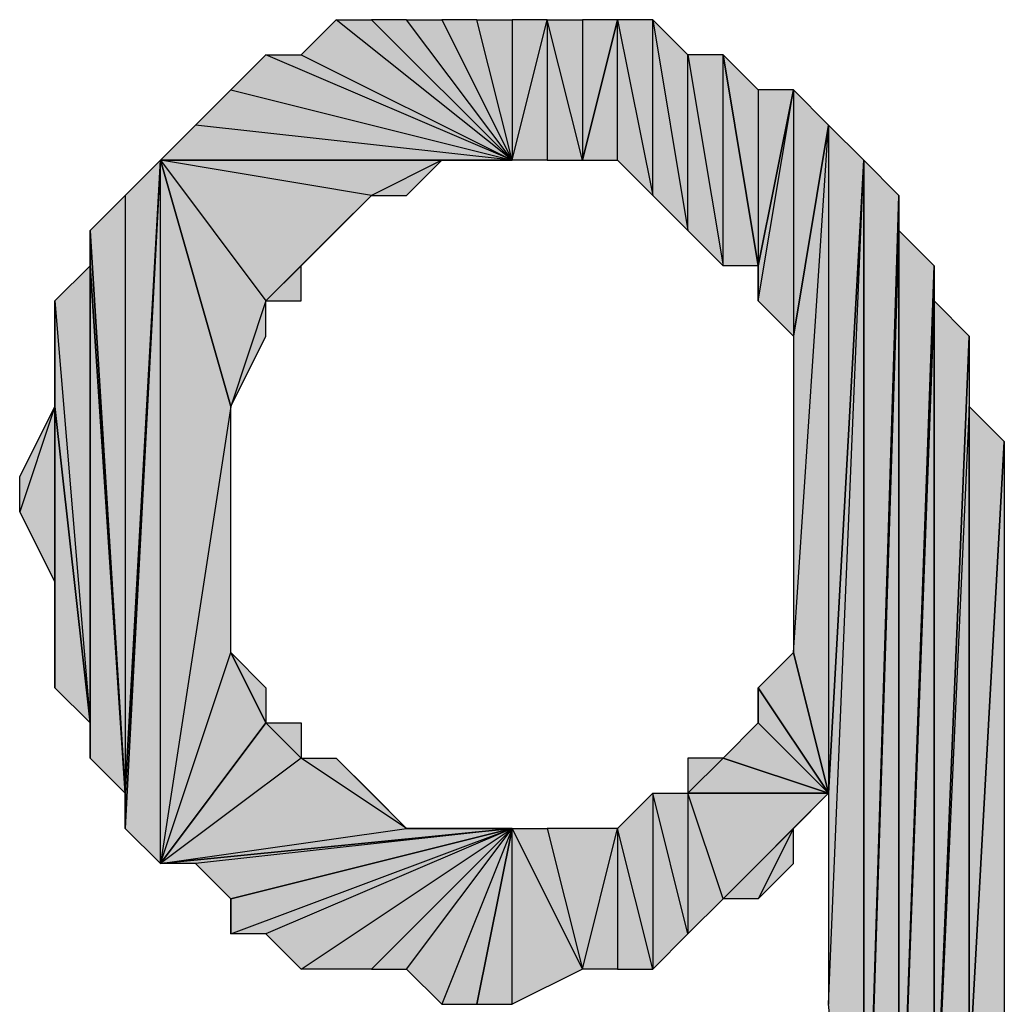
# Model space of a CAD drawing. Units: inches. Extents: x 5 to 292, y -203 to 1.
# Drawn here: x 162 to 164, y -52 to -50 of the extents above; entities that cross this region are included whole.
import ezdxf

# ---------------------------------------------------------------- set-up
doc = ezdxf.new("R2010")
doc.units = ezdxf.units.IN
doc.header["$MEASUREMENT"] = 0
doc.layers.add('Ebene 1', color=7, linetype='Continuous')

# ---------------------------------------------------------------- blocks, each defined once
blk = doc.blocks.new('block 2')
at = {"layer": 'Ebene 1', "true_color": 0x000001}
h = blk.add_hatch(color=178, dxfattribs=at)
h.dxf.hatch_style = 2
h.paths.add_polyline_path([(162.7329, -50.3731), (162.4154, -50.1191), (162.3519, -50.1826)])
h.paths.add_polyline_path([(162.4789, -50.1191), (162.7329, -50.3731), (162.4154, -50.1191)])
h = blk.add_hatch(color=178, dxfattribs=at)
h.dxf.hatch_style = 2
h.paths.add_polyline_path([(162.7329, -50.3731), (162.5424, -50.1191), (162.4789, -50.1191)])
h.paths.add_polyline_path([(162.6059, -50.1191), (162.7329, -50.3731), (162.5424, -50.1191)])
h = blk.add_hatch(color=178, dxfattribs=at)
h.dxf.hatch_style = 2
h.paths.add_polyline_path([(162.7329, -50.3731), (162.6694, -50.1191), (162.6059, -50.1191)])
h.paths.add_polyline_path([(162.7329, -50.1191), (162.7329, -50.3731), (162.6694, -50.1191)])
h = blk.add_hatch(color=178, dxfattribs=at)
h.dxf.hatch_style = 2
h.paths.add_polyline_path([(162.7964, -50.1191), (162.7964, -50.3731), (162.7329, -50.3731)])
h.paths.add_polyline_path([(162.8599, -50.3731), (162.7964, -50.1191), (162.7964, -50.3731)])
h.paths.add_polyline_path([(162.8599, -50.1191), (162.8599, -50.3731), (162.7964, -50.1191)])
h = blk.add_hatch(color=178, dxfattribs=at)
h.dxf.hatch_style = 2
h.paths.add_polyline_path([(162.7329, -50.1191), (162.7329, -50.3731), (162.7964, -50.1191)])
h = blk.add_hatch(color=178, dxfattribs=at)
h.dxf.hatch_style = 2
h.paths.add_polyline_path([(162.9234, -50.1191), (162.9869, -50.4366), (162.9869, -50.1191)])
h.paths.add_polyline_path([(162.9234, -50.3731), (162.9234, -50.1191), (162.9869, -50.4366)])
h.paths.add_polyline_path([(162.8599, -50.3731), (162.9234, -50.3731), (162.9234, -50.1191)])
h = blk.add_hatch(color=178, dxfattribs=at)
h.dxf.hatch_style = 2
h.paths.add_polyline_path([(162.8599, -50.1191), (162.8599, -50.3731), (162.9234, -50.1191)])
h = blk.add_hatch(color=178, dxfattribs=at)
h.dxf.hatch_style = 2
h.paths.add_polyline_path([(163.0504, -50.5001), (163.0504, -50.1826), (163.1139, -50.5636)])
h.paths.add_polyline_path([(162.9869, -50.1191), (163.0504, -50.5001), (163.0504, -50.1826)])
h.paths.add_polyline_path([(162.9869, -50.4366), (162.9869, -50.1191), (163.0504, -50.5001)])
h = blk.add_hatch(color=178, dxfattribs=at)
h.dxf.hatch_style = 2
h.paths.add_polyline_path([(162.7329, -50.3731), (162.2884, -50.1826), (162.2249, -50.2461)])
h.paths.add_polyline_path([(162.3519, -50.1826), (162.7329, -50.3731), (162.2884, -50.1826)])
h = blk.add_hatch(color=178, dxfattribs=at)
h.dxf.hatch_style = 2
h.paths.add_polyline_path([(163.0504, -50.1826), (163.1139, -50.5636), (163.1139, -50.1826)])
h = blk.add_hatch(color=178, dxfattribs=at)
h.dxf.hatch_style = 2
h.paths.add_polyline_path([(163.1139, -50.1826), (163.1774, -50.2461), (163.1774, -50.5636)])
h = blk.add_hatch(color=178, dxfattribs=at)
h.dxf.hatch_style = 2
h.paths.add_polyline_path([(163.1139, -50.5636), (163.1139, -50.1826), (163.1774, -50.5636)])
h = blk.add_hatch(color=178, dxfattribs=at)
h.dxf.hatch_style = 2
h.paths.add_polyline_path([(162.7329, -50.3731), (162.1614, -50.3096), (162.0979, -50.3731)])
h.paths.add_polyline_path([(162.2249, -50.2461), (162.7329, -50.3731), (162.1614, -50.3096)])
h = blk.add_hatch(color=178, dxfattribs=at)
h.dxf.hatch_style = 2
h.paths.add_polyline_path([(163.1774, -50.6271), (163.2409, -50.2461), (163.2409, -50.6906)])
h = blk.add_hatch(color=178, dxfattribs=at)
h.dxf.hatch_style = 2
h.paths.add_polyline_path([(163.1774, -50.5636), (163.1774, -50.6271), (163.2409, -50.2461)])
edge = h.paths.add_edge_path()
edge.add_spline(control_points=[(163.1774, -50.6271), (163.1774, -50.6271), (163.1774, -50.5636), (163.1774, -50.5636), (163.1774, -50.5636), (163.1774, -50.6271), (163.1774, -50.6271)], knot_values=[0, 0, 0, 0, 1, 1, 1, 2, 2, 2, 2], degree=3, periodic=1)
h = blk.add_hatch(color=178, dxfattribs=at)
h.dxf.hatch_style = 2
h.paths.add_polyline_path([(163.1774, -50.2461), (163.1774, -50.5636), (163.2409, -50.2461)])
h = blk.add_hatch(color=178, dxfattribs=at)
h.dxf.hatch_style = 2
h.paths.add_polyline_path([(163.2409, -50.2461), (163.2409, -50.6906), (163.3044, -50.3096)])
h = blk.add_hatch(color=178, dxfattribs=at)
h.dxf.hatch_style = 2
h.paths.add_polyline_path([(163.2409, -51.2621), (163.3044, -50.3096), (163.3044, -51.5161)])
h.paths.add_polyline_path([(163.2409, -50.6906), (163.2409, -51.2621), (163.3044, -50.3096)])
h = blk.add_hatch(color=178, dxfattribs=at)
h.dxf.hatch_style = 2
h.paths.add_polyline_path([(163.3044, -50.3096), (163.3044, -51.5161), (163.3679, -50.3731)])
h = blk.add_hatch(color=178, dxfattribs=at)
h.dxf.hatch_style = 2
h.paths.add_polyline_path([(162.0344, -50.4366), (162.0344, -51.5161), (162.0979, -50.3731)])
h.paths.add_polyline_path([(161.9709, -50.5001), (162.0344, -50.4366), (162.0344, -51.5161)])
h = blk.add_hatch(color=178, dxfattribs=at)
h.dxf.hatch_style = 2
h.paths.add_polyline_path([(162.0344, -51.5796), (162.0979, -51.6431), (162.0979, -50.3731)])
h = blk.add_hatch(color=178, dxfattribs=at)
h.dxf.hatch_style = 2
h.paths.add_polyline_path([(162.0344, -51.5161), (162.0344, -51.5796), (162.0979, -50.3731)])
edge = h.paths.add_edge_path()
edge.add_spline(control_points=[(162.0344, -51.5796), (162.0344, -51.5796), (162.0344, -51.5161), (162.0344, -51.5161), (162.0344, -51.5161), (162.0344, -51.5796), (162.0344, -51.5796)], knot_values=[0, 0, 0, 0, 1, 1, 1, 2, 2, 2, 2], degree=3, periodic=1)
h = blk.add_hatch(color=178, dxfattribs=at)
h.dxf.hatch_style = 2
h.paths.add_polyline_path([(162.2884, -50.6271), (162.2249, -50.8176), (162.0979, -50.3731)])
h.paths.add_polyline_path([(162.2884, -50.6906), (162.2884, -50.6271), (162.2249, -50.8176)])
h = blk.add_hatch(color=178, dxfattribs=at)
h.dxf.hatch_style = 2
h.paths.add_polyline_path([(162.0979, -50.3731), (162.6059, -50.3731), (162.7329, -50.3731)])
h.paths.add_polyline_path([(162.4789, -50.4366), (162.0979, -50.3731), (162.6059, -50.3731)])
h.paths.add_polyline_path([(162.2884, -50.6271), (162.4789, -50.4366), (162.0979, -50.3731)])
h = blk.add_hatch(color=178, dxfattribs=at)
h.dxf.hatch_style = 2
h.paths.add_polyline_path([(162.0979, -51.6431), (162.2249, -51.2621), (162.2884, -51.3891)])
h.paths.add_polyline_path([(162.2249, -50.8176), (162.0979, -51.6431), (162.2249, -51.2621)])
h.paths.add_polyline_path([(162.0979, -50.3731), (162.2249, -50.8176), (162.0979, -51.6431)])
h = blk.add_hatch(color=178, dxfattribs=at)
h.dxf.hatch_style = 2
h.paths.add_polyline_path([(162.4789, -50.4366), (162.5424, -50.4366), (162.6059, -50.3731)])
h = blk.add_hatch(color=178, dxfattribs=at)
h.dxf.hatch_style = 2
h.paths.add_polyline_path([(162.6059, -50.3731), (162.6694, -50.3731), (162.7329, -50.3731)])
h = blk.add_hatch(color=178, dxfattribs=at)
h.dxf.hatch_style = 2
h.paths.add_polyline_path([(163.3044, -51.8971), (163.3679, -50.3731), (163.3679, -52.5321)])
h.paths.add_polyline_path([(163.3044, -51.5161), (163.3044, -51.8971), (163.3679, -50.3731)])
h = blk.add_hatch(color=178, dxfattribs=at)
h.dxf.hatch_style = 2
h.paths.add_polyline_path([(163.3679, -52.4686), (163.3679, -50.3731), (163.4314, -50.4366)])
h.paths.add_polyline_path([(163.3679, -52.5321), (163.3679, -52.4686), (163.3679, -50.3731)])
h = blk.add_hatch(color=178, dxfattribs=at)
h.dxf.hatch_style = 2
h.paths.add_polyline_path([(162.3519, -50.5636), (162.2884, -50.6271), (162.4789, -50.4366)])
h.paths.add_polyline_path([(162.3519, -50.6271), (162.3519, -50.5636), (162.2884, -50.6271)])
h = blk.add_hatch(color=178, dxfattribs=at)
h.dxf.hatch_style = 2
h.paths.add_polyline_path([(162.3519, -50.5636), (162.4154, -50.5001), (162.4789, -50.4366)])
h = blk.add_hatch(color=178, dxfattribs=at)
h.dxf.hatch_style = 2
h.paths.add_polyline_path([(163.4314, -50.5001), (163.3679, -52.4686), (163.4314, -52.4051)])
h.paths.add_polyline_path([(163.4314, -50.4366), (163.4314, -50.5001), (163.3679, -52.4686)])
h = blk.add_hatch(color=178, dxfattribs=at)
h.dxf.hatch_style = 2
h.paths.add_polyline_path([(161.9709, -50.5636), (161.9709, -50.5001), (162.0344, -51.5161)])
edge = h.paths.add_edge_path()
edge.add_spline(control_points=[(161.9709, -50.5001), (161.9709, -50.5001), (161.9709, -50.5636), (161.9709, -50.5636), (161.9709, -50.5636), (161.9709, -50.5001), (161.9709, -50.5001)], knot_values=[0, 0, 0, 0, 1, 1, 1, 2, 2, 2, 2], degree=3, periodic=1)
h = blk.add_hatch(color=178, dxfattribs=at)
h.dxf.hatch_style = 2
h.paths.add_polyline_path([(163.4314, -52.3416), (163.4314, -50.5001), (163.4949, -50.5636)])
h.paths.add_polyline_path([(163.4314, -52.4051), (163.4314, -52.3416), (163.4314, -50.5001)])
h = blk.add_hatch(color=178, dxfattribs=at)
h.dxf.hatch_style = 2
h.paths.add_polyline_path([(161.9074, -50.6271), (161.9709, -51.3891), (161.9709, -50.5636)])
h = blk.add_hatch(color=178, dxfattribs=at)
h.dxf.hatch_style = 2
h.paths.add_polyline_path([(161.9709, -51.4526), (161.9709, -50.5636), (162.0344, -51.5161)])
h = blk.add_hatch(color=178, dxfattribs=at)
h.dxf.hatch_style = 2
h.paths.add_polyline_path([(161.9709, -51.3891), (161.9709, -51.4526), (161.9709, -50.5636)])
edge = h.paths.add_edge_path()
edge.add_spline(control_points=[(161.9709, -51.4526), (161.9709, -51.4526), (161.9709, -51.3891), (161.9709, -51.3891), (161.9709, -51.3891), (161.9709, -51.4526), (161.9709, -51.4526)], knot_values=[0, 0, 0, 0, 1, 1, 1, 2, 2, 2, 2], degree=3, periodic=1)
h = blk.add_hatch(color=178, dxfattribs=at)
h.dxf.hatch_style = 2
h.paths.add_polyline_path([(163.4949, -50.6271), (163.4314, -52.3416), (163.4949, -52.2781)])
h.paths.add_polyline_path([(163.4949, -50.5636), (163.4949, -50.6271), (163.4314, -52.3416)])
h = blk.add_hatch(color=178, dxfattribs=at)
h.dxf.hatch_style = 2
h.paths.add_polyline_path([(161.9074, -50.8176), (161.9074, -50.6271), (161.9709, -51.3891)])
edge = h.paths.add_edge_path()
edge.add_spline(control_points=[(161.9074, -50.6271), (161.9074, -50.6271), (161.9074, -50.8176), (161.9074, -50.8176), (161.9074, -50.8176), (161.9074, -50.6271), (161.9074, -50.6271)], knot_values=[0, 0, 0, 0, 1, 1, 1, 2, 2, 2, 2], degree=3, periodic=1)
h = blk.add_hatch(color=178, dxfattribs=at)
h.dxf.hatch_style = 2
h.paths.add_polyline_path([(163.4949, -52.2146), (163.4949, -50.6271), (163.5584, -50.6906)])
h.paths.add_polyline_path([(163.4949, -52.2781), (163.4949, -52.2146), (163.4949, -50.6271)])
h = blk.add_hatch(color=178, dxfattribs=at)
h.dxf.hatch_style = 2
h.paths.add_polyline_path([(163.5584, -50.8176), (163.4949, -52.2146), (163.5584, -52.1511)])
h.paths.add_polyline_path([(163.5584, -50.6906), (163.5584, -50.8176), (163.4949, -52.2146)])
h = blk.add_hatch(color=178, dxfattribs=at)
h.dxf.hatch_style = 2
h.paths.add_polyline_path([(161.9074, -50.8176), (161.8439, -51.0081), (161.8439, -50.9446)])
h.paths.add_polyline_path([(161.9074, -51.1351), (161.9074, -50.8176), (161.8439, -51.0081)])
h = blk.add_hatch(color=178, dxfattribs=at)
h.dxf.hatch_style = 2
h.paths.add_polyline_path([(161.9074, -51.3256), (161.9074, -50.8176), (161.9709, -51.3891)])
h = blk.add_hatch(color=178, dxfattribs=at)
h.dxf.hatch_style = 2
h.paths.add_polyline_path([(161.9074, -51.1351), (161.9074, -51.3256), (161.9074, -50.8176)])
edge = h.paths.add_edge_path()
edge.add_spline(control_points=[(161.9074, -51.3256), (161.9074, -51.3256), (161.9074, -51.1351), (161.9074, -51.1351), (161.9074, -51.1351), (161.9074, -51.3256), (161.9074, -51.3256)], knot_values=[0, 0, 0, 0, 1, 1, 1, 2, 2, 2, 2], degree=3, periodic=1)
h = blk.add_hatch(color=178, dxfattribs=at)
h.dxf.hatch_style = 2
h.paths.add_polyline_path([(163.5584, -52.0241), (163.5584, -50.8176), (163.6219, -50.8811)])
h.paths.add_polyline_path([(163.5584, -52.1511), (163.5584, -52.0241), (163.5584, -50.8176)])
h = blk.add_hatch(color=178, dxfattribs=at)
h.dxf.hatch_style = 2
h.paths.add_polyline_path([(163.5584, -52.0241), (163.6219, -50.8811), (163.6219, -51.9606)])
h = blk.add_hatch(color=178, dxfattribs=at)
h.dxf.hatch_style = 2
h.paths.add_polyline_path([(162.2249, -51.2621), (162.2884, -51.3256), (162.2884, -51.3891)])
h = blk.add_hatch(color=178, dxfattribs=at)
h.dxf.hatch_style = 2
h.paths.add_polyline_path([(163.1774, -51.3256), (163.2409, -51.2621), (163.3044, -51.5161)])
h = blk.add_hatch(color=178, dxfattribs=at)
h.dxf.hatch_style = 2
h.paths.add_polyline_path([(163.1774, -51.3891), (163.1774, -51.3256), (163.3044, -51.5161)])
edge = h.paths.add_edge_path()
edge.add_spline(control_points=[(163.1774, -51.3256), (163.1774, -51.3256), (163.1774, -51.3891), (163.1774, -51.3891), (163.1774, -51.3891), (163.1774, -51.3256), (163.1774, -51.3256)], knot_values=[0, 0, 0, 0, 1, 1, 1, 2, 2, 2, 2], degree=3, periodic=1)
h = blk.add_hatch(color=178, dxfattribs=at)
h.dxf.hatch_style = 2
h.paths.add_polyline_path([(162.0979, -51.6431), (162.5424, -51.5796), (162.7329, -51.5796)])
h.paths.add_polyline_path([(162.3519, -51.4526), (162.0979, -51.6431), (162.5424, -51.5796)])
h.paths.add_polyline_path([(162.2884, -51.3891), (162.3519, -51.4526), (162.0979, -51.6431)])
h = blk.add_hatch(color=178, dxfattribs=at)
h.dxf.hatch_style = 2
h.paths.add_polyline_path([(162.2884, -51.3891), (162.3519, -51.3891), (162.3519, -51.4526)])
h = blk.add_hatch(color=178, dxfattribs=at)
h.dxf.hatch_style = 2
h.paths.add_polyline_path([(163.1139, -51.4526), (163.1774, -51.3891), (163.3044, -51.5161)])
h = blk.add_hatch(color=178, dxfattribs=at)
h.dxf.hatch_style = 2
h.paths.add_polyline_path([(162.3519, -51.4526), (162.4154, -51.4526), (162.5424, -51.5796)])
h = blk.add_hatch(color=178, dxfattribs=at)
h.dxf.hatch_style = 2
h.paths.add_polyline_path([(162.4154, -51.4526), (162.4789, -51.5161), (162.5424, -51.5796)])
h = blk.add_hatch(color=178, dxfattribs=at)
h.dxf.hatch_style = 2
h.paths.add_polyline_path([(163.0504, -51.5161), (163.1139, -51.4526), (163.3044, -51.5161)])
h.paths.add_polyline_path([(163.0504, -51.4526), (163.0504, -51.5161), (163.1139, -51.4526)])
h = blk.add_hatch(color=178, dxfattribs=at)
h.dxf.hatch_style = 2
h.paths.add_polyline_path([(162.9234, -51.5796), (162.9234, -51.8336), (162.8599, -51.8336)])
h.paths.add_polyline_path([(162.9869, -51.8336), (162.9234, -51.5796), (162.9234, -51.8336)])
h.paths.add_polyline_path([(162.9869, -51.5161), (162.9869, -51.8336), (162.9234, -51.5796)])
h.paths.add_polyline_path([(163.0504, -51.7701), (162.9869, -51.5161), (162.9869, -51.8336)])
h.paths.add_polyline_path([(163.0504, -51.5161), (163.0504, -51.7701), (162.9869, -51.5161)])
h.paths.add_polyline_path([(163.1139, -51.7066), (163.0504, -51.5161), (163.0504, -51.7701)])
h.paths.add_polyline_path([(163.3044, -51.5161), (163.1139, -51.7066), (163.0504, -51.5161)])
h.paths.add_polyline_path([(163.2409, -51.5796), (163.3044, -51.5161), (163.1139, -51.7066)])
h = blk.add_hatch(color=178, dxfattribs=at)
h.dxf.hatch_style = 2
h.paths.add_polyline_path([(162.7329, -51.5796), (162.1614, -51.6431), (162.0979, -51.6431)])
h.paths.add_polyline_path([(162.2249, -51.7066), (162.7329, -51.5796), (162.1614, -51.6431)])
h = blk.add_hatch(color=178, dxfattribs=at)
h.dxf.hatch_style = 2
h.paths.add_polyline_path([(162.7329, -51.5796), (162.2884, -51.7701), (162.2249, -51.7701)])
h.paths.add_polyline_path([(162.3519, -51.8336), (162.7329, -51.5796), (162.2884, -51.7701)])
h = blk.add_hatch(color=178, dxfattribs=at)
h.dxf.hatch_style = 2
h.paths.add_polyline_path([(162.2249, -51.7066), (162.2249, -51.7701), (162.7329, -51.5796)])
edge = h.paths.add_edge_path()
edge.add_spline(control_points=[(162.2249, -51.7701), (162.2249, -51.7701), (162.2249, -51.7066), (162.2249, -51.7066), (162.2249, -51.7066), (162.2249, -51.7701), (162.2249, -51.7701)], knot_values=[0, 0, 0, 0, 1, 1, 1, 2, 2, 2, 2], degree=3, periodic=1)
h = blk.add_hatch(color=178, dxfattribs=at)
h.dxf.hatch_style = 2
h.paths.add_polyline_path([(162.7329, -51.5796), (162.4789, -51.8336), (162.3519, -51.8336)])
h.paths.add_polyline_path([(162.5424, -51.8336), (162.7329, -51.5796), (162.4789, -51.8336)])
h = blk.add_hatch(color=178, dxfattribs=at)
h.dxf.hatch_style = 2
h.paths.add_polyline_path([(162.7329, -51.5796), (162.6059, -51.8971), (162.5424, -51.8336)])
h.paths.add_polyline_path([(162.6694, -51.8971), (162.7329, -51.5796), (162.6059, -51.8971)])
h = blk.add_hatch(color=178, dxfattribs=at)
h.dxf.hatch_style = 2
h.paths.add_polyline_path([(162.5424, -51.5796), (162.6059, -51.5796), (162.7329, -51.5796)])
h = blk.add_hatch(color=178, dxfattribs=at)
h.dxf.hatch_style = 2
h.paths.add_polyline_path([(162.6059, -51.5796), (162.6694, -51.5796), (162.7329, -51.5796)])
h = blk.add_hatch(color=178, dxfattribs=at)
h.dxf.hatch_style = 2
h.paths.add_polyline_path([(162.7329, -51.8971), (162.7329, -51.5796), (162.8599, -51.8336)])
h.paths.add_polyline_path([(162.6694, -51.8971), (162.7329, -51.8971), (162.7329, -51.5796)])
h = blk.add_hatch(color=178, dxfattribs=at)
h.dxf.hatch_style = 2
h.paths.add_polyline_path([(162.7964, -51.5796), (162.8599, -51.8336), (162.9234, -51.5796)])
h.paths.add_polyline_path([(162.7329, -51.5796), (162.7964, -51.5796), (162.8599, -51.8336)])
h = blk.add_hatch(color=178, dxfattribs=at)
h.dxf.hatch_style = 2
h.paths.add_polyline_path([(163.2409, -51.5796), (163.1774, -51.7066), (163.1139, -51.7066)])
h.paths.add_polyline_path([(163.2409, -51.6431), (163.2409, -51.5796), (163.1774, -51.7066)])
at = {"layer": 'Ebene 1', "lineweight": 0}
for points in [[(162.7329, -50.3731), (162.4154, -50.1191), (162.3519, -50.1826), (162.7329, -50.3731)], [(162.4789, -50.1191), (162.7329, -50.3731), (162.4154, -50.1191), (162.4789, -50.1191)], [(162.7329, -50.3731), (162.5424, -50.1191), (162.4789, -50.1191), (162.7329, -50.3731)], [(162.6059, -50.1191), (162.7329, -50.3731), (162.5424, -50.1191), (162.6059, -50.1191)], [(162.7329, -50.3731), (162.6694, -50.1191), (162.6059, -50.1191), (162.7329, -50.3731)], [(162.7329, -50.1191), (162.7329, -50.3731), (162.6694, -50.1191), (162.7329, -50.1191)], [(162.7964, -50.1191), (162.7964, -50.3731), (162.7329, -50.3731), (162.7964, -50.1191)], [(162.7329, -50.1191), (162.7329, -50.3731), (162.7964, -50.1191), (162.7329, -50.1191)], [(162.8599, -50.3731), (162.7964, -50.1191), (162.7964, -50.3731), (162.8599, -50.3731)], [(162.8599, -50.1191), (162.8599, -50.3731), (162.7964, -50.1191), (162.8599, -50.1191)], [(162.8599, -50.3731), (162.9234, -50.3731), (162.9234, -50.1191), (162.8599, -50.3731)], [(162.8599, -50.1191), (162.8599, -50.3731), (162.9234, -50.1191), (162.8599, -50.1191)], [(162.9234, -50.1191), (162.9869, -50.4366), (162.9869, -50.1191), (162.9234, -50.1191)], [(162.9234, -50.3731), (162.9234, -50.1191), (162.9869, -50.4366), (162.9234, -50.3731)], [(162.9869, -50.1191), (163.0504, -50.5001), (163.0504, -50.1826), (162.9869, -50.1191)], [(162.9869, -50.4366), (162.9869, -50.1191), (163.0504, -50.5001), (162.9869, -50.4366)], [(162.7329, -50.3731), (162.2884, -50.1826), (162.2249, -50.2461), (162.7329, -50.3731)], [(162.3519, -50.1826), (162.7329, -50.3731), (162.2884, -50.1826), (162.3519, -50.1826)], [(163.0504, -50.1826), (163.1139, -50.5636), (163.1139, -50.1826), (163.0504, -50.1826)], [(163.0504, -50.5001), (163.0504, -50.1826), (163.1139, -50.5636), (163.0504, -50.5001)], [(163.1139, -50.1826), (163.1774, -50.2461), (163.1774, -50.5636), (163.1139, -50.1826)], [(163.1139, -50.5636), (163.1139, -50.1826), (163.1774, -50.5636), (163.1139, -50.5636)], [(162.2249, -50.2461), (162.7329, -50.3731), (162.1614, -50.3096), (162.2249, -50.2461)], [(163.1774, -50.6271), (163.2409, -50.2461), (163.2409, -50.6906), (163.1774, -50.6271)], [(163.1774, -50.5636), (163.1774, -50.6271), (163.2409, -50.2461), (163.1774, -50.5636)], [(163.1774, -50.2461), (163.1774, -50.5636), (163.2409, -50.2461), (163.1774, -50.2461)], [(163.2409, -50.2461), (163.2409, -50.6906), (163.3044, -50.3096), (163.2409, -50.2461)], [(162.7329, -50.3731), (162.1614, -50.3096), (162.0979, -50.3731), (162.7329, -50.3731)], [(163.2409, -51.2621), (163.3044, -50.3096), (163.3044, -51.5161), (163.2409, -51.2621)], [(163.2409, -50.6906), (163.2409, -51.2621), (163.3044, -50.3096), (163.2409, -50.6906)], [(163.3044, -50.3096), (163.3044, -51.5161), (163.3679, -50.3731), (163.3044, -50.3096)], [(162.0344, -51.5796), (162.0979, -51.6431), (162.0979, -50.3731), (162.0344, -51.5796)], [(162.0344, -51.5161), (162.0344, -51.5796), (162.0979, -50.3731), (162.0344, -51.5161)], [(162.0344, -50.4366), (162.0344, -51.5161), (162.0979, -50.3731), (162.0344, -50.4366)], [(162.2884, -50.6271), (162.2249, -50.8176), (162.0979, -50.3731), (162.2884, -50.6271)], [(162.0979, -50.3731), (162.6059, -50.3731), (162.7329, -50.3731), (162.0979, -50.3731)], [(162.4789, -50.4366), (162.0979, -50.3731), (162.6059, -50.3731), (162.4789, -50.4366)], [(162.2884, -50.6271), (162.4789, -50.4366), (162.0979, -50.3731), (162.2884, -50.6271)], [(162.0979, -50.3731), (162.2249, -50.8176), (162.0979, -51.6431), (162.0979, -50.3731)], [(162.4789, -50.4366), (162.5424, -50.4366), (162.6059, -50.3731), (162.4789, -50.4366)], [(162.6059, -50.3731), (162.6694, -50.3731), (162.7329, -50.3731), (162.6059, -50.3731)], [(163.3044, -51.8971), (163.3679, -50.3731), (163.3679, -52.5321), (163.3044, -51.8971)], [(163.3044, -51.5161), (163.3044, -51.8971), (163.3679, -50.3731), (163.3044, -51.5161)], [(163.3679, -52.4686), (163.3679, -50.3731), (163.4314, -50.4366), (163.3679, -52.4686)], [(163.3679, -52.5321), (163.3679, -52.4686), (163.3679, -50.3731), (163.3679, -52.5321)], [(161.9709, -50.5001), (162.0344, -50.4366), (162.0344, -51.5161), (161.9709, -50.5001)], [(162.3519, -50.5636), (162.2884, -50.6271), (162.4789, -50.4366), (162.3519, -50.5636)], [(162.3519, -50.5636), (162.4154, -50.5001), (162.4789, -50.4366), (162.3519, -50.5636)], [(163.4314, -50.4366), (163.4314, -50.5001), (163.3679, -52.4686), (163.4314, -50.4366)], [(161.9709, -50.5636), (161.9709, -50.5001), (162.0344, -51.5161), (161.9709, -50.5636)], [(163.4314, -50.5001), (163.3679, -52.4686), (163.4314, -52.4051), (163.4314, -50.5001)], [(163.4314, -52.3416), (163.4314, -50.5001), (163.4949, -50.5636), (163.4314, -52.3416)], [(163.4314, -52.4051), (163.4314, -52.3416), (163.4314, -50.5001), (163.4314, -52.4051)], [(161.9074, -50.6271), (161.9709, -51.3891), (161.9709, -50.5636), (161.9074, -50.6271)], [(161.9709, -51.4526), (161.9709, -50.5636), (162.0344, -51.5161), (161.9709, -51.4526)], [(161.9709, -51.3891), (161.9709, -51.4526), (161.9709, -50.5636), (161.9709, -51.3891)], [(162.3519, -50.6271), (162.3519, -50.5636), (162.2884, -50.6271), (162.3519, -50.6271)], [(163.4949, -50.5636), (163.4949, -50.6271), (163.4314, -52.3416), (163.4949, -50.5636)], [(161.9074, -50.8176), (161.9074, -50.6271), (161.9709, -51.3891), (161.9074, -50.8176)], [(162.2884, -50.6906), (162.2884, -50.6271), (162.2249, -50.8176), (162.2884, -50.6906)], [(163.4949, -50.6271), (163.4314, -52.3416), (163.4949, -52.2781), (163.4949, -50.6271)], [(163.4949, -52.2146), (163.4949, -50.6271), (163.5584, -50.6906), (163.4949, -52.2146)], [(163.4949, -52.2781), (163.4949, -52.2146), (163.4949, -50.6271), (163.4949, -52.2781)], [(163.5584, -50.6906), (163.5584, -50.8176), (163.4949, -52.2146), (163.5584, -50.6906)], [(161.9074, -50.8176), (161.8439, -51.0081), (161.8439, -50.9446), (161.9074, -50.8176)], [(161.9074, -51.1351), (161.9074, -50.8176), (161.8439, -51.0081), (161.9074, -51.1351)], [(161.9074, -51.3256), (161.9074, -50.8176), (161.9709, -51.3891), (161.9074, -51.3256)], [(161.9074, -51.1351), (161.9074, -51.3256), (161.9074, -50.8176), (161.9074, -51.1351)], [(162.2249, -50.8176), (162.0979, -51.6431), (162.2249, -51.2621), (162.2249, -50.8176)], [(163.5584, -50.8176), (163.4949, -52.2146), (163.5584, -52.1511), (163.5584, -50.8176)], [(163.5584, -52.0241), (163.5584, -50.8176), (163.6219, -50.8811), (163.5584, -52.0241)], [(163.5584, -52.1511), (163.5584, -52.0241), (163.5584, -50.8176), (163.5584, -52.1511)], [(163.5584, -52.0241), (163.6219, -50.8811), (163.6219, -51.9606), (163.5584, -52.0241)], [(162.0979, -51.6431), (162.2249, -51.2621), (162.2884, -51.3891), (162.0979, -51.6431)], [(162.2249, -51.2621), (162.2884, -51.3256), (162.2884, -51.3891), (162.2249, -51.2621)], [(163.1774, -51.3256), (163.2409, -51.2621), (163.3044, -51.5161), (163.1774, -51.3256)], [(163.1774, -51.3891), (163.1774, -51.3256), (163.3044, -51.5161), (163.1774, -51.3891)], [(162.2884, -51.3891), (162.3519, -51.4526), (162.0979, -51.6431), (162.2884, -51.3891)], [(162.2884, -51.3891), (162.3519, -51.3891), (162.3519, -51.4526), (162.2884, -51.3891)], [(163.1139, -51.4526), (163.1774, -51.3891), (163.3044, -51.5161), (163.1139, -51.4526)], [(162.3519, -51.4526), (162.0979, -51.6431), (162.5424, -51.5796), (162.3519, -51.4526)], [(162.3519, -51.4526), (162.4154, -51.4526), (162.5424, -51.5796), (162.3519, -51.4526)], [(162.4154, -51.4526), (162.4789, -51.5161), (162.5424, -51.5796), (162.4154, -51.4526)], [(163.0504, -51.5161), (163.1139, -51.4526), (163.3044, -51.5161), (163.0504, -51.5161)], [(163.0504, -51.4526), (163.0504, -51.5161), (163.1139, -51.4526), (163.0504, -51.4526)], [(162.9869, -51.5161), (162.9869, -51.8336), (162.9234, -51.5796), (162.9869, -51.5161)], [(163.0504, -51.7701), (162.9869, -51.5161), (162.9869, -51.8336), (163.0504, -51.7701)], [(163.0504, -51.5161), (163.0504, -51.7701), (162.9869, -51.5161), (163.0504, -51.5161)], [(163.1139, -51.7066), (163.0504, -51.5161), (163.0504, -51.7701), (163.1139, -51.7066)], [(163.3044, -51.5161), (163.1139, -51.7066), (163.0504, -51.5161), (163.3044, -51.5161)], [(163.2409, -51.5796), (163.3044, -51.5161), (163.1139, -51.7066), (163.2409, -51.5796)], [(162.7329, -51.5796), (162.1614, -51.6431), (162.0979, -51.6431), (162.7329, -51.5796)], [(162.0979, -51.6431), (162.5424, -51.5796), (162.7329, -51.5796), (162.0979, -51.6431)], [(162.2249, -51.7066), (162.7329, -51.5796), (162.1614, -51.6431), (162.2249, -51.7066)], [(162.7329, -51.5796), (162.2884, -51.7701), (162.2249, -51.7701), (162.7329, -51.5796)], [(162.2249, -51.7066), (162.2249, -51.7701), (162.7329, -51.5796), (162.2249, -51.7066)], [(162.3519, -51.8336), (162.7329, -51.5796), (162.2884, -51.7701), (162.3519, -51.8336)], [(162.7329, -51.5796), (162.4789, -51.8336), (162.3519, -51.8336), (162.7329, -51.5796)], [(162.5424, -51.8336), (162.7329, -51.5796), (162.4789, -51.8336), (162.5424, -51.8336)], [(162.7329, -51.5796), (162.6059, -51.8971), (162.5424, -51.8336), (162.7329, -51.5796)], [(162.5424, -51.5796), (162.6059, -51.5796), (162.7329, -51.5796), (162.5424, -51.5796)], [(162.6694, -51.8971), (162.7329, -51.5796), (162.6059, -51.8971), (162.6694, -51.8971)], [(162.6059, -51.5796), (162.6694, -51.5796), (162.7329, -51.5796), (162.6059, -51.5796)], [(162.6694, -51.8971), (162.7329, -51.8971), (162.7329, -51.5796), (162.6694, -51.8971)], [(162.7329, -51.5796), (162.7964, -51.5796), (162.8599, -51.8336), (162.7329, -51.5796)], [(162.7329, -51.8971), (162.7329, -51.5796), (162.8599, -51.8336), (162.7329, -51.8971)], [(162.7964, -51.5796), (162.8599, -51.8336), (162.9234, -51.5796), (162.7964, -51.5796)], [(162.9234, -51.5796), (162.9234, -51.8336), (162.8599, -51.8336), (162.9234, -51.5796)], [(162.9869, -51.8336), (162.9234, -51.5796), (162.9234, -51.8336), (162.9869, -51.8336)], [(163.2409, -51.5796), (163.1774, -51.7066), (163.1139, -51.7066), (163.2409, -51.5796)], [(163.2409, -51.6431), (163.2409, -51.5796), (163.1774, -51.7066), (163.2409, -51.6431)]]:
    blk.add_lwpolyline(points, dxfattribs=at)
at = {"layer": 'Ebene 1', "color": 178, "lineweight": 25, "true_color": 0x000001}
for points in [[(162.7329, -50.3731), (162.4154, -50.1191), (162.3519, -50.1826), (162.7329, -50.3731)], [(162.4789, -50.1191), (162.7329, -50.3731), (162.4154, -50.1191), (162.4789, -50.1191)], [(162.7329, -50.3731), (162.5424, -50.1191), (162.4789, -50.1191), (162.7329, -50.3731)], [(162.6059, -50.1191), (162.7329, -50.3731), (162.5424, -50.1191), (162.6059, -50.1191)], [(162.7329, -50.3731), (162.6694, -50.1191), (162.6059, -50.1191), (162.7329, -50.3731)], [(162.7329, -50.1191), (162.7329, -50.3731), (162.6694, -50.1191), (162.7329, -50.1191)], [(162.7964, -50.1191), (162.7964, -50.3731), (162.7329, -50.3731), (162.7964, -50.1191)], [(162.7329, -50.1191), (162.7329, -50.3731), (162.7964, -50.1191), (162.7329, -50.1191)], [(162.8599, -50.3731), (162.7964, -50.1191), (162.7964, -50.3731), (162.8599, -50.3731)], [(162.8599, -50.1191), (162.8599, -50.3731), (162.7964, -50.1191), (162.8599, -50.1191)], [(162.8599, -50.3731), (162.9234, -50.3731), (162.9234, -50.1191), (162.8599, -50.3731)], [(162.8599, -50.1191), (162.8599, -50.3731), (162.9234, -50.1191), (162.8599, -50.1191)], [(162.9234, -50.1191), (162.9869, -50.4366), (162.9869, -50.1191), (162.9234, -50.1191)], [(162.9234, -50.3731), (162.9234, -50.1191), (162.9869, -50.4366), (162.9234, -50.3731)], [(162.9869, -50.1191), (163.0504, -50.5001), (163.0504, -50.1826), (162.9869, -50.1191)], [(162.9869, -50.4366), (162.9869, -50.1191), (163.0504, -50.5001), (162.9869, -50.4366)], [(162.7329, -50.3731), (162.2884, -50.1826), (162.2249, -50.2461), (162.7329, -50.3731)], [(162.3519, -50.1826), (162.7329, -50.3731), (162.2884, -50.1826), (162.3519, -50.1826)], [(163.0504, -50.1826), (163.1139, -50.5636), (163.1139, -50.1826), (163.0504, -50.1826)], [(163.0504, -50.5001), (163.0504, -50.1826), (163.1139, -50.5636), (163.0504, -50.5001)], [(163.1139, -50.1826), (163.1774, -50.2461), (163.1774, -50.5636), (163.1139, -50.1826)], [(163.1139, -50.5636), (163.1139, -50.1826), (163.1774, -50.5636), (163.1139, -50.5636)], [(162.2249, -50.2461), (162.7329, -50.3731), (162.1614, -50.3096), (162.2249, -50.2461)], [(163.1774, -50.6271), (163.2409, -50.2461), (163.2409, -50.6906), (163.1774, -50.6271)], [(163.1774, -50.5636), (163.1774, -50.6271), (163.2409, -50.2461), (163.1774, -50.5636)], [(163.1774, -50.2461), (163.1774, -50.5636), (163.2409, -50.2461), (163.1774, -50.2461)], [(163.2409, -50.2461), (163.2409, -50.6906), (163.3044, -50.3096), (163.2409, -50.2461)], [(162.7329, -50.3731), (162.1614, -50.3096), (162.0979, -50.3731), (162.7329, -50.3731)], [(163.2409, -51.2621), (163.3044, -50.3096), (163.3044, -51.5161), (163.2409, -51.2621)], [(163.2409, -50.6906), (163.2409, -51.2621), (163.3044, -50.3096), (163.2409, -50.6906)], [(163.3044, -50.3096), (163.3044, -51.5161), (163.3679, -50.3731), (163.3044, -50.3096)], [(162.0344, -51.5796), (162.0979, -51.6431), (162.0979, -50.3731), (162.0344, -51.5796)], [(162.0344, -51.5161), (162.0344, -51.5796), (162.0979, -50.3731), (162.0344, -51.5161)], [(162.0344, -50.4366), (162.0344, -51.5161), (162.0979, -50.3731), (162.0344, -50.4366)], [(162.2884, -50.6271), (162.2249, -50.8176), (162.0979, -50.3731), (162.2884, -50.6271)], [(162.0979, -50.3731), (162.6059, -50.3731), (162.7329, -50.3731), (162.0979, -50.3731)], [(162.4789, -50.4366), (162.0979, -50.3731), (162.6059, -50.3731), (162.4789, -50.4366)], [(162.2884, -50.6271), (162.4789, -50.4366), (162.0979, -50.3731), (162.2884, -50.6271)], [(162.0979, -50.3731), (162.2249, -50.8176), (162.0979, -51.6431), (162.0979, -50.3731)], [(162.4789, -50.4366), (162.5424, -50.4366), (162.6059, -50.3731), (162.4789, -50.4366)], [(162.6059, -50.3731), (162.6694, -50.3731), (162.7329, -50.3731), (162.6059, -50.3731)], [(163.3044, -51.8971), (163.3679, -50.3731), (163.3679, -52.5321), (163.3044, -51.8971)], [(163.3044, -51.5161), (163.3044, -51.8971), (163.3679, -50.3731), (163.3044, -51.5161)], [(163.3679, -52.4686), (163.3679, -50.3731), (163.4314, -50.4366), (163.3679, -52.4686)], [(163.3679, -52.5321), (163.3679, -52.4686), (163.3679, -50.3731), (163.3679, -52.5321)], [(161.9709, -50.5001), (162.0344, -50.4366), (162.0344, -51.5161), (161.9709, -50.5001)], [(162.3519, -50.5636), (162.2884, -50.6271), (162.4789, -50.4366), (162.3519, -50.5636)], [(162.3519, -50.5636), (162.4154, -50.5001), (162.4789, -50.4366), (162.3519, -50.5636)], [(163.4314, -50.4366), (163.4314, -50.5001), (163.3679, -52.4686), (163.4314, -50.4366)], [(161.9709, -50.5636), (161.9709, -50.5001), (162.0344, -51.5161), (161.9709, -50.5636)], [(163.4314, -50.5001), (163.3679, -52.4686), (163.4314, -52.4051), (163.4314, -50.5001)], [(163.4314, -52.3416), (163.4314, -50.5001), (163.4949, -50.5636), (163.4314, -52.3416)], [(163.4314, -52.4051), (163.4314, -52.3416), (163.4314, -50.5001), (163.4314, -52.4051)], [(161.9074, -50.6271), (161.9709, -51.3891), (161.9709, -50.5636), (161.9074, -50.6271)], [(161.9709, -51.4526), (161.9709, -50.5636), (162.0344, -51.5161), (161.9709, -51.4526)], [(161.9709, -51.3891), (161.9709, -51.4526), (161.9709, -50.5636), (161.9709, -51.3891)], [(162.3519, -50.6271), (162.3519, -50.5636), (162.2884, -50.6271), (162.3519, -50.6271)], [(163.4949, -50.5636), (163.4949, -50.6271), (163.4314, -52.3416), (163.4949, -50.5636)], [(161.9074, -50.8176), (161.9074, -50.6271), (161.9709, -51.3891), (161.9074, -50.8176)], [(162.2884, -50.6906), (162.2884, -50.6271), (162.2249, -50.8176), (162.2884, -50.6906)], [(163.4949, -50.6271), (163.4314, -52.3416), (163.4949, -52.2781), (163.4949, -50.6271)], [(163.4949, -52.2146), (163.4949, -50.6271), (163.5584, -50.6906), (163.4949, -52.2146)], [(163.4949, -52.2781), (163.4949, -52.2146), (163.4949, -50.6271), (163.4949, -52.2781)], [(163.5584, -50.6906), (163.5584, -50.8176), (163.4949, -52.2146), (163.5584, -50.6906)], [(161.9074, -50.8176), (161.8439, -51.0081), (161.8439, -50.9446), (161.9074, -50.8176)], [(161.9074, -51.1351), (161.9074, -50.8176), (161.8439, -51.0081), (161.9074, -51.1351)], [(161.9074, -51.3256), (161.9074, -50.8176), (161.9709, -51.3891), (161.9074, -51.3256)], [(161.9074, -51.1351), (161.9074, -51.3256), (161.9074, -50.8176), (161.9074, -51.1351)], [(162.2249, -50.8176), (162.0979, -51.6431), (162.2249, -51.2621), (162.2249, -50.8176)], [(163.5584, -50.8176), (163.4949, -52.2146), (163.5584, -52.1511), (163.5584, -50.8176)], [(163.5584, -52.0241), (163.5584, -50.8176), (163.6219, -50.8811), (163.5584, -52.0241)], [(163.5584, -52.1511), (163.5584, -52.0241), (163.5584, -50.8176), (163.5584, -52.1511)], [(163.5584, -52.0241), (163.6219, -50.8811), (163.6219, -51.9606), (163.5584, -52.0241)], [(162.0979, -51.6431), (162.2249, -51.2621), (162.2884, -51.3891), (162.0979, -51.6431)], [(162.2249, -51.2621), (162.2884, -51.3256), (162.2884, -51.3891), (162.2249, -51.2621)], [(163.1774, -51.3256), (163.2409, -51.2621), (163.3044, -51.5161), (163.1774, -51.3256)], [(163.1774, -51.3891), (163.1774, -51.3256), (163.3044, -51.5161), (163.1774, -51.3891)], [(162.2884, -51.3891), (162.3519, -51.4526), (162.0979, -51.6431), (162.2884, -51.3891)], [(162.2884, -51.3891), (162.3519, -51.3891), (162.3519, -51.4526), (162.2884, -51.3891)], [(163.1139, -51.4526), (163.1774, -51.3891), (163.3044, -51.5161), (163.1139, -51.4526)], [(162.3519, -51.4526), (162.0979, -51.6431), (162.5424, -51.5796), (162.3519, -51.4526)], [(162.3519, -51.4526), (162.4154, -51.4526), (162.5424, -51.5796), (162.3519, -51.4526)], [(162.4154, -51.4526), (162.4789, -51.5161), (162.5424, -51.5796), (162.4154, -51.4526)], [(163.0504, -51.5161), (163.1139, -51.4526), (163.3044, -51.5161), (163.0504, -51.5161)], [(163.0504, -51.4526), (163.0504, -51.5161), (163.1139, -51.4526), (163.0504, -51.4526)], [(162.9869, -51.5161), (162.9869, -51.8336), (162.9234, -51.5796), (162.9869, -51.5161)], [(163.0504, -51.7701), (162.9869, -51.5161), (162.9869, -51.8336), (163.0504, -51.7701)], [(163.0504, -51.5161), (163.0504, -51.7701), (162.9869, -51.5161), (163.0504, -51.5161)], [(163.1139, -51.7066), (163.0504, -51.5161), (163.0504, -51.7701), (163.1139, -51.7066)], [(163.3044, -51.5161), (163.1139, -51.7066), (163.0504, -51.5161), (163.3044, -51.5161)], [(163.2409, -51.5796), (163.3044, -51.5161), (163.1139, -51.7066), (163.2409, -51.5796)], [(162.7329, -51.5796), (162.1614, -51.6431), (162.0979, -51.6431), (162.7329, -51.5796)], [(162.0979, -51.6431), (162.5424, -51.5796), (162.7329, -51.5796), (162.0979, -51.6431)], [(162.2249, -51.7066), (162.7329, -51.5796), (162.1614, -51.6431), (162.2249, -51.7066)], [(162.7329, -51.5796), (162.2884, -51.7701), (162.2249, -51.7701), (162.7329, -51.5796)], [(162.2249, -51.7066), (162.2249, -51.7701), (162.7329, -51.5796), (162.2249, -51.7066)], [(162.3519, -51.8336), (162.7329, -51.5796), (162.2884, -51.7701), (162.3519, -51.8336)], [(162.7329, -51.5796), (162.4789, -51.8336), (162.3519, -51.8336), (162.7329, -51.5796)], [(162.5424, -51.8336), (162.7329, -51.5796), (162.4789, -51.8336), (162.5424, -51.8336)], [(162.7329, -51.5796), (162.6059, -51.8971), (162.5424, -51.8336), (162.7329, -51.5796)], [(162.5424, -51.5796), (162.6059, -51.5796), (162.7329, -51.5796), (162.5424, -51.5796)], [(162.6694, -51.8971), (162.7329, -51.5796), (162.6059, -51.8971), (162.6694, -51.8971)], [(162.6059, -51.5796), (162.6694, -51.5796), (162.7329, -51.5796), (162.6059, -51.5796)], [(162.6694, -51.8971), (162.7329, -51.8971), (162.7329, -51.5796), (162.6694, -51.8971)], [(162.7329, -51.5796), (162.7964, -51.5796), (162.8599, -51.8336), (162.7329, -51.5796)], [(162.7329, -51.8971), (162.7329, -51.5796), (162.8599, -51.8336), (162.7329, -51.8971)], [(162.7964, -51.5796), (162.8599, -51.8336), (162.9234, -51.5796), (162.7964, -51.5796)], [(162.9234, -51.5796), (162.9234, -51.8336), (162.8599, -51.8336), (162.9234, -51.5796)], [(162.9869, -51.8336), (162.9234, -51.5796), (162.9234, -51.8336), (162.9869, -51.8336)], [(163.2409, -51.5796), (163.1774, -51.7066), (163.1139, -51.7066), (163.2409, -51.5796)], [(163.2409, -51.6431), (163.2409, -51.5796), (163.1774, -51.7066), (163.2409, -51.6431)]]:
    blk.add_lwpolyline(points, dxfattribs=at)
at = {"layer": 'Ebene 1', "lineweight": 0}
for points in [[(161.9709, -50.5001), (161.9709, -50.5001), (161.9709, -50.5636), (161.9709, -50.5636), (161.9709, -50.5636), (161.9709, -50.5001), (161.9709, -50.5001)], [(163.1774, -50.6271), (163.1774, -50.6271), (163.1774, -50.5636), (163.1774, -50.5636), (163.1774, -50.5636), (163.1774, -50.6271), (163.1774, -50.6271)], [(161.9074, -50.6271), (161.9074, -50.6271), (161.9074, -50.8176), (161.9074, -50.8176), (161.9074, -50.8176), (161.9074, -50.6271), (161.9074, -50.6271)], [(161.9074, -51.3256), (161.9074, -51.3256), (161.9074, -51.1351), (161.9074, -51.1351), (161.9074, -51.1351), (161.9074, -51.3256), (161.9074, -51.3256)], [(163.1774, -51.3256), (163.1774, -51.3256), (163.1774, -51.3891), (163.1774, -51.3891), (163.1774, -51.3891), (163.1774, -51.3256), (163.1774, -51.3256)], [(161.9709, -51.4526), (161.9709, -51.4526), (161.9709, -51.3891), (161.9709, -51.3891), (161.9709, -51.3891), (161.9709, -51.4526), (161.9709, -51.4526)], [(162.0344, -51.5796), (162.0344, -51.5796), (162.0344, -51.5161), (162.0344, -51.5161), (162.0344, -51.5161), (162.0344, -51.5796), (162.0344, -51.5796)], [(162.2249, -51.7701), (162.2249, -51.7701), (162.2249, -51.7066), (162.2249, -51.7066), (162.2249, -51.7066), (162.2249, -51.7701), (162.2249, -51.7701)]]:
    blk.add_open_spline(points, degree=3, knots=[0, 0, 0, 0, 1, 1, 1, 2, 2, 2, 2], dxfattribs=at)
at = {"layer": 'Ebene 1', "color": 178, "lineweight": 25, "true_color": 0x000001}
for points in [[(161.9709, -50.5001), (161.9709, -50.5001), (161.9709, -50.5636), (161.9709, -50.5636), (161.9709, -50.5636), (161.9709, -50.5001), (161.9709, -50.5001)], [(163.1774, -50.6271), (163.1774, -50.6271), (163.1774, -50.5636), (163.1774, -50.5636), (163.1774, -50.5636), (163.1774, -50.6271), (163.1774, -50.6271)], [(161.9074, -50.6271), (161.9074, -50.6271), (161.9074, -50.8176), (161.9074, -50.8176), (161.9074, -50.8176), (161.9074, -50.6271), (161.9074, -50.6271)], [(161.9074, -51.3256), (161.9074, -51.3256), (161.9074, -51.1351), (161.9074, -51.1351), (161.9074, -51.1351), (161.9074, -51.3256), (161.9074, -51.3256)], [(163.1774, -51.3256), (163.1774, -51.3256), (163.1774, -51.3891), (163.1774, -51.3891), (163.1774, -51.3891), (163.1774, -51.3256), (163.1774, -51.3256)], [(161.9709, -51.4526), (161.9709, -51.4526), (161.9709, -51.3891), (161.9709, -51.3891), (161.9709, -51.3891), (161.9709, -51.4526), (161.9709, -51.4526)], [(162.0344, -51.5796), (162.0344, -51.5796), (162.0344, -51.5161), (162.0344, -51.5161), (162.0344, -51.5161), (162.0344, -51.5796), (162.0344, -51.5796)], [(162.2249, -51.7701), (162.2249, -51.7701), (162.2249, -51.7066), (162.2249, -51.7066), (162.2249, -51.7066), (162.2249, -51.7701), (162.2249, -51.7701)]]:
    blk.add_open_spline(points, degree=3, knots=[0, 0, 0, 0, 1, 1, 1, 2, 2, 2, 2], dxfattribs=at)

msp = doc.modelspace()

# ---------------------------------------------------------------- block references
at = {"layer": 'Ebene 1'}
msp.add_blockref('block 2', (0, 0), dxfattribs=at)

doc.saveas('drawing.dxf')
